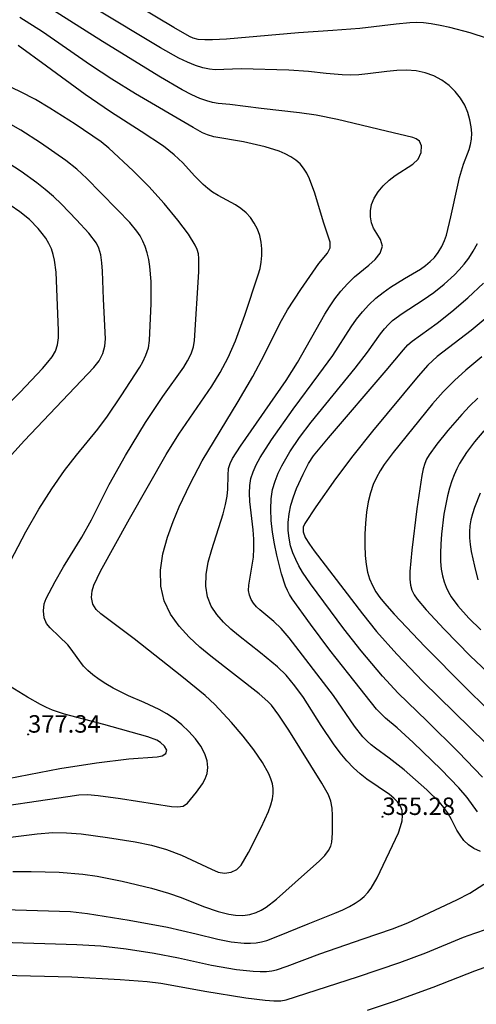
# Model space of a CAD drawing. Units: metres. Extents: x 549035 to 555935, y 4791282 to 4795935.
# Drawn here: x 549674 to 549805, y 4793122 to 4793405 of the extents above; entities that cross this region are included whole.
import ezdxf

# ---------------------------------------------------------------- set-up
doc = ezdxf.new("R2010")
doc.units = ezdxf.units.M
doc.header["$LTSCALE"] = 5
doc.header["$MEASUREMENT"] = 0
doc.linetypes.add('CONTINUA', pattern=[0])
doc.layers.get('0').update_dxf_attribs({"linetype": 'CONTINUOUS'})
for name, color, linetype in [('00_CN25', 251, 'CONTINUOUS'), ('00_CN5', 253, 'CONTINUOUS'), ('00_Cotas', 251, 'CONTINUA')]:
    doc.layers.add(name, color=color, linetype=linetype)
doc.styles.get("Standard").update_dxf_attribs({"font": 'ARIAL.TTF'})

# ---------------------------------------------------------------- blocks, each defined once
blk = doc.blocks.new('COTA')
at = {"color": 0, "linetype": 'CONTINUA'}
blk.add_circle((0, 0), 5, dxfattribs=at)

msp = doc.modelspace()

# ---------------------------------------------------------------- linework, layer by layer
at = {"layer": '00_CN25'}
for points in [[(549800.56, 4793359.41, 350), (549801.72, 4793363.16, 350), (549803.34, 4793367.42, 350), (549803.71, 4793368.83, 350), (549803.93, 4793370.36, 350), (549804.03, 4793372.07, 350), (549803.9, 4793373.95, 350), (549803.54, 4793375.95, 350), (549802.93, 4793378.03, 350), (549802.03, 4793380.09, 350), (549800.81, 4793382.12, 350), (549799.31, 4793384.01, 350), (549797.54, 4793385.75, 350), (549795.47, 4793387.25, 350), (549793.18, 4793388.49, 350), (549790.71, 4793389.4, 350), (549788.09, 4793389.95, 350), (549785.35, 4793390.16, 350), (549782.56, 4793390.08, 350), (549779.73, 4793389.79, 350), (549774.27, 4793389.05, 350), (549771.68, 4793388.79, 350), (549769.25, 4793388.7, 350), (549766.9, 4793388.76, 350), (549762.25, 4793389.23, 350), (549757.18, 4793389.79, 350), (549751.56, 4793390.17, 350), (549737.89, 4793390.5, 350), (549730.47, 4793390.25, 350), (549728.81, 4793390.41, 350), (549726.93, 4793390.79, 350), (549724.81, 4793391.45, 350), (549722.48, 4793392.4, 350), (549719.98, 4793393.61, 350), (549714.79, 4793396.5, 350), (549676.92, 4793419.38, 350)], [(549666.28, 4793239.16, 375), (549676.15, 4793257.87, 375), (549679.86, 4793264.3, 375), (549683.61, 4793270.2, 375), (549687.26, 4793275.41, 375), (549690.68, 4793279.84, 375), (549696.81, 4793287.29, 375), (549699.59, 4793291.01, 375), (549703.47, 4793296.83, 375), (549708.84, 4793305.03, 375), (549709.73, 4793306.59, 375), (549710.6, 4793308.48, 375), (549711.29, 4793310.57, 375), (549711.64, 4793312.69, 375), (549712.06, 4793323.29, 375), (549712.06, 4793329.59, 375), (549711.72, 4793333.87, 375), (549711.42, 4793335.91, 375), (549710.97, 4793337.82, 375), (549710.41, 4793339.57, 375), (549709.71, 4793341.16, 375), (549708.91, 4793342.63, 375), (549708, 4793344, 375), (549705.93, 4793346.53, 375), (549702.46, 4793350.12, 375), (549697.56, 4793355.09, 375), (549693.68, 4793359.08, 375), (549690.81, 4793361.73, 375), (549687.61, 4793364.29, 375), (549680.36, 4793369.32, 375), (549674.72, 4793372.98, 375), (549671.13, 4793375, 375)], [(549806.52, 4793166.21, 350), (549804.68, 4793167.04, 350), (549803.1, 4793168.12, 350), (549801.79, 4793169.41, 350), (549800.68, 4793170.86, 350), (549799.81, 4793172.34, 350), (549798.26, 4793175.38, 350), (549797.28, 4793177.08, 350), (549796.06, 4793178.8, 350), (549794.75, 4793180.4, 350), (549791.18, 4793183.91, 350), (549784.66, 4793189.66, 350), (549780.39, 4793193, 350), (549776.43, 4793195.79, 350), (549775.21, 4793196.78, 350), (549774, 4793197.87, 350), (549772.79, 4793199.12, 350), (549770.39, 4793202.17, 350), (549764.4, 4793210.96, 350), (549751.71, 4793227.48, 350), (549749.39, 4793230.13, 350), (549747.27, 4793232.17, 350), (549743.25, 4793235.5, 350), (549742.3, 4793236.38, 350), (549741.43, 4793237.36, 350), (549740.73, 4793238.44, 350), (549740.25, 4793239.66, 350), (549740.02, 4793241.01, 350), (549740.06, 4793242.55, 350), (549741.42, 4793250.58, 350), (549741.56, 4793253.05, 350), (549741.56, 4793255.7, 350), (549741.34, 4793258.44, 350), (549740.42, 4793266.5, 350), (549740.29, 4793268.9, 350), (549740.38, 4793271.07, 350), (549740.68, 4793273.08, 350), (549741.31, 4793275.01, 350), (549742.18, 4793277, 350), (549743.39, 4793279.13, 350), (549746.63, 4793284.16, 350), (549752.81, 4793293, 350), (549760.21, 4793302.9, 350), (549764.23, 4793308.36, 350), (549769.48, 4793316.55, 350), (549771.03, 4793318.75, 350), (549772.68, 4793320.9, 350), (549774.55, 4793322.91, 350), (549776.55, 4793324.76, 350), (549778.66, 4793326.45, 350), (549780.78, 4793327.94, 350), (549784.78, 4793330.4, 350), (549789.31, 4793333.13, 350), (549790.76, 4793334.16, 350), (549792.14, 4793335.29, 350), (549793.36, 4793336.5, 350), (549794.43, 4793337.92, 350), (549795.43, 4793339.61, 350), (549796.21, 4793341.33, 350), (549796.79, 4793342.87, 350), (549798.06, 4793348.07, 350), (549800.01, 4793357.21, 350), (549800.56, 4793359.41, 350)], [(549805.77, 4793296.13, 325), (549803.43, 4793293.86, 325), (549801.22, 4793291.5, 325), (549797.18, 4793286.91, 325), (549794.01, 4793282.91, 325), (549791.81, 4793279.94, 325), (549791.11, 4793278.7, 325), (549790.56, 4793277.44, 325), (549790.14, 4793275.92, 325), (549789.72, 4793273.96, 325), (549788.31, 4793264.46, 325), (549786.84, 4793252.54, 325), (549786.31, 4793246.42, 325), (549786.31, 4793244.25, 325), (549786.48, 4793242.54, 325), (549786.89, 4793241.12, 325), (549787.53, 4793239.82, 325), (549788.42, 4793238.5, 325), (549790.93, 4793235.45, 325), (549796.13, 4793229.9, 325), (549803.72, 4793222.19, 325), (549808.51, 4793217.7, 325)], [(549715.29, 4793193.63, 375), (549716.31, 4793194.3, 375), (549716.61, 4793195.29, 375), (549715.96, 4793196.45, 375), (549714.81, 4793197.48, 375), (549713.68, 4793198.16, 375), (549711.16, 4793199.07, 375), (549698.48, 4793202.58, 375), (549687.23, 4793205.58, 375), (549683.79, 4793206.74, 375), (549682.09, 4793207.45, 375), (549680.36, 4793208.3, 375), (549676.61, 4793210.46, 375), (549670.4, 4793214.23, 375)], [(549671.1, 4793187.12, 375), (549685.93, 4793190, 375), (549696.4, 4793191.67, 375), (549705.68, 4793192.79, 375), (549713.77, 4793193.33, 375), (549715.29, 4793193.63, 375)], [(549669.26, 4793140.2, 350), (549690.81, 4793139.57, 350), (549697.65, 4793139.15, 350), (549704.93, 4793138.33, 350), (549713, 4793137.08, 350), (549719.93, 4793135.75, 350), (549729.36, 4793133.63, 350), (549736.56, 4793132.44, 350), (549741.31, 4793131.92, 350), (549743.38, 4793131.83, 350), (549745.14, 4793131.87, 350), (549746.67, 4793132.04, 350), (549748.06, 4793132.34, 350), (549751.14, 4793133.4, 350), (549760.43, 4793136.88, 350), (549772.93, 4793141.23, 350), (549781.3, 4793144.04, 350), (549785.68, 4793145.78, 350), (549799.8, 4793152.33, 350), (549803.53, 4793154.32, 350), (549807.53, 4793156.83, 350)]]:
    msp.add_polyline3d(points, dxfattribs=at)
at = {"layer": '00_CN5'}
for points in [[(549808.56, 4793399.25, 345), (549803.55, 4793400.84, 345), (549797.78, 4793402.36, 345), (549795, 4793402.96, 345), (549792.43, 4793403.41, 345), (549790.17, 4793403.69, 345), (549788.14, 4793403.79, 345), (549786.25, 4793403.73, 345), (549782.34, 4793403.32, 345), (549771.96, 4793402.13, 345), (549764.18, 4793401.48, 345), (549754.38, 4793400.86, 345), (549733.68, 4793399.01, 345), (549729.64, 4793398.79, 345), (549727.48, 4793398.8, 345), (549725.56, 4793398.96, 345), (549724.18, 4793399.3, 345), (549723.05, 4793399.82, 345), (549718.55, 4793402.38, 345), (549681.84, 4793424.37, 345)], [(549660.38, 4793149.87, 355), (549688.91, 4793149, 355), (549693.85, 4793148.46, 355), (549705.81, 4793146.54, 355), (549716.75, 4793144.53, 355), (549725.02, 4793142.65, 355), (549731.21, 4793141.12, 355), (549735.06, 4793140.36, 355), (549738.81, 4793139.95, 355), (549740.56, 4793139.92, 355), (549742.18, 4793140.04, 355), (549743.76, 4793140.32, 355), (549745.27, 4793140.73, 355), (549748.43, 4793141.94, 355), (549757.11, 4793145.51, 355), (549764.8, 4793148.57, 355), (549767.05, 4793149.54, 355), (549768.98, 4793150.48, 355), (549770.64, 4793151.4, 355), (549772.04, 4793152.33, 355), (549773.21, 4793153.33, 355), (549774.26, 4793154.45, 355), (549775.18, 4793155.69, 355), (549776.91, 4793158.66, 355), (549783, 4793171.59, 355), (549783.65, 4793173.37, 355), (549784.06, 4793175.04, 355), (549784.21, 4793176.58, 355), (549784.05, 4793177.99, 355), (549783.56, 4793179.25, 355), (549782.78, 4793180.41, 355), (549781.73, 4793181.5, 355), (549780.47, 4793182.54, 355), (549773.93, 4793186.99, 355), (549772.06, 4793188.45, 355), (549770.15, 4793190.17, 355), (549768.18, 4793192.2, 355), (549766.27, 4793194.53, 355), (549764.38, 4793197.08, 355), (549760.89, 4793202.33, 355), (549755.8, 4793210.37, 355), (549753.34, 4793213.69, 355), (549750.79, 4793216.76, 355), (549748.35, 4793219.16, 355), (549743.43, 4793223.2, 355), (549737.15, 4793228.12, 355), (549734.93, 4793229.95, 355), (549732.81, 4793231.95, 355), (549730.89, 4793234.12, 355), (549729.31, 4793236.53, 355), (549728.25, 4793239.23, 355), (549727.73, 4793242.25, 355), (549727.84, 4793245.58, 355), (549728.47, 4793249.13, 355), (549729.47, 4793252.79, 355), (549732.78, 4793262.96, 355), (549733.46, 4793265.7, 355), (549733.88, 4793268.04, 355), (549734.06, 4793270.04, 355), (549734.16, 4793274.04, 355), (549734.31, 4793275.95, 355), (549734.76, 4793277.45, 355), (549735.43, 4793278.82, 355), (549737.76, 4793282.42, 355), (549750.77, 4793301.17, 355), (549754.09, 4793306.38, 355), (549761.88, 4793320.17, 355), (549763.21, 4793322.34, 355), (549764.75, 4793324.59, 355), (549766.46, 4793326.83, 355), (549768.36, 4793328.95, 355), (549770.41, 4793330.88, 355), (549774.48, 4793334.25, 355), (549776.31, 4793335.87, 355), (549777.81, 4793337.71, 355), (549778.43, 4793339.66, 355), (549777.89, 4793341.57, 355), (549776.78, 4793343.32, 355), (549775.9, 4793344.9, 355), (549775.31, 4793346.42, 355), (549775.01, 4793348.07, 355), (549774.98, 4793349.8, 355), (549775.31, 4793351.62, 355), (549776.06, 4793353.45, 355), (549777.23, 4793355.25, 355), (549778.68, 4793356.98, 355), (549780.36, 4793358.57, 355), (549782.06, 4793359.95, 355), (549787.18, 4793363.25, 355), (549788.68, 4793364.67, 355), (549789.55, 4793366.57, 355), (549789.67, 4793368.44, 355), (549789.06, 4793369.75, 355), (549788.11, 4793370.51, 355), (549787.16, 4793370.88, 355), (549779.47, 4793372.62, 355), (549765.56, 4793376, 355), (549759.43, 4793377.25, 355), (549754.68, 4793377.95, 355), (549743.67, 4793379.2, 355), (549734.67, 4793380.3, 355), (549731.3, 4793380.63, 355), (549729.71, 4793380.9, 355), (549728.04, 4793381.34, 355), (549726.06, 4793382.07, 355), (549723.77, 4793383.12, 355), (549721.03, 4793384.55, 355), (549714.73, 4793388.17, 355), (549698.18, 4793398.38, 355), (549684.11, 4793407.23, 355)], [(549672.39, 4793160.45, 360), (549677.65, 4793160.53, 360), (549685.71, 4793160.28, 360), (549692.51, 4793159.74, 360), (549696.56, 4793159.16, 360), (549703.75, 4793157.7, 360), (549712.15, 4793155.67, 360), (549717.06, 4793154.29, 360), (549720.72, 4793153.08, 360), (549727.15, 4793150.46, 360), (549731.31, 4793149.05, 360), (549734.34, 4793148.26, 360), (549736.29, 4793147.95, 360), (549738.4, 4793147.86, 360), (549740.43, 4793148.15, 360), (549742.23, 4793148.7, 360), (549743.68, 4793149.41, 360), (549745.04, 4793150.25, 360), (549748.05, 4793152.58, 360), (549753.43, 4793157.29, 360), (549760.38, 4793163.58, 360), (549761.9, 4793165.09, 360), (549762.98, 4793166.5, 360), (549763.65, 4793167.78, 360), (549763.93, 4793168.9, 360), (549764.1, 4793171.45, 360), (549764.1, 4793176.53, 360), (549764, 4793178.59, 360), (549763.66, 4793180.66, 360), (549762.96, 4793182.5, 360), (549761.06, 4793185.83, 360), (549751.56, 4793200.96, 360), (549748.73, 4793205.26, 360), (549746.56, 4793208.11, 360), (549745.54, 4793209.21, 360), (549743.06, 4793211.4, 360), (549729.18, 4793222.2, 360), (549726.06, 4793224.79, 360), (549722.97, 4793227.63, 360), (549720.1, 4793230.78, 360), (549717.66, 4793234.25, 360), (549715.86, 4793238.08, 360), (549714.88, 4793242.29, 360), (549714.78, 4793246.82, 360), (549715.46, 4793251.54, 360), (549716.75, 4793256.29, 360), (549718.4, 4793260.84, 360), (549720.16, 4793265.01, 360), (549723.27, 4793271.57, 360), (549726.76, 4793278.2, 360), (549737.06, 4793295.16, 360), (549741.25, 4793302.34, 360), (549744.61, 4793308.61, 360), (549748.98, 4793317.58, 360), (549751.18, 4793321.5, 360), (549755, 4793327.29, 360), (549760.16, 4793334.75, 360), (549762.64, 4793337.71, 360), (549763.46, 4793339.23, 360), (549763.42, 4793340.82, 360), (549761.59, 4793346.3, 360), (549758.9, 4793355.21, 360), (549758.21, 4793357.21, 360), (549757.5, 4793359.01, 360), (549756.71, 4793360.62, 360), (549755.81, 4793362.04, 360), (549754.81, 4793363.29, 360), (549753.59, 4793364.37, 360), (549752.18, 4793365.33, 360), (549750.56, 4793366.19, 360), (549748.78, 4793366.91, 360), (549744.81, 4793368.15, 360), (549738.55, 4793369.57, 360), (549730.04, 4793371.08, 360), (549728.27, 4793371.62, 360), (549726.81, 4793372.23, 360), (549724.14, 4793373.7, 360), (549707.59, 4793383.38, 360), (549700.77, 4793387.61, 360), (549694.71, 4793391.61, 360), (549680.93, 4793401.17, 360), (549674.43, 4793405.28, 360)], [(549667.85, 4793169.83, 365), (549679.43, 4793171.29, 365), (549683.93, 4793171.62, 365), (549687.81, 4793171.61, 365), (549691.97, 4793171.25, 365), (549699.56, 4793170.26, 365), (549707.53, 4793168.98, 365), (549712.18, 4793168.01, 365), (549716.48, 4793166.82, 365), (549720.75, 4793165.2, 365), (549729.42, 4793161.12, 365), (549731.31, 4793160.34, 365), (549733.17, 4793160, 365), (549735.05, 4793160.26, 365), (549736.68, 4793161.08, 365), (549737.92, 4793162.32, 365), (549740.03, 4793165.95, 365), (549743.68, 4793173.09, 365), (549745.75, 4793177.66, 365), (549746.43, 4793179.58, 365), (549746.9, 4793181.29, 365), (549747.1, 4793182.82, 365), (549747.06, 4793184.23, 365), (549746.85, 4793185.59, 365), (549746.42, 4793187, 365), (549745.8, 4793188.48, 365), (549744.01, 4793191.73, 365), (549741.55, 4793195.34, 365), (549738.52, 4793199.25, 365), (549735.16, 4793203.2, 365), (549730.34, 4793208.32, 365), (549727.6, 4793210.9, 365), (549720.88, 4793216.38, 365), (549707.25, 4793227.12, 365), (549697.68, 4793234.29, 365), (549696.35, 4793235.58, 365), (549695.39, 4793237.15, 365), (549695.01, 4793239.01, 365), (549695.13, 4793240.9, 365), (549695.6, 4793242.55, 365), (549697.6, 4793246.58, 365), (549705.91, 4793261.58, 365), (549716.42, 4793280.04, 365), (549719.98, 4793285.87, 365), (549729.54, 4793299.61, 365), (549731.91, 4793303.5, 365), (549734.16, 4793307.79, 365), (549736.28, 4793312.61, 365), (549738.97, 4793319.88, 365), (549742.81, 4793331.49, 365), (549743.31, 4793333.32, 365), (549743.65, 4793335.12, 365), (549743.84, 4793337, 365), (549743.85, 4793338.92, 365), (549743.66, 4793340.87, 365), (549743.22, 4793342.78, 365), (549742.56, 4793344.61, 365), (549741.68, 4793346.33, 365), (549740.56, 4793347.88, 365), (549739.3, 4793349.28, 365), (549737.81, 4793350.48, 365), (549736.26, 4793351.51, 365), (549731.3, 4793354.25, 365), (549729.73, 4793355.21, 365), (549728.31, 4793356.26, 365), (549726.97, 4793357.41, 365), (549724.56, 4793359.87, 365), (549721.18, 4793363.57, 365), (549718.68, 4793365.92, 365), (549715.59, 4793368.34, 365), (549709.22, 4793372.55, 365), (549700.39, 4793378.24, 365), (549693.18, 4793383.17, 365), (549682.05, 4793391.26, 365), (549673.97, 4793397.25, 365)], [(549662.18, 4793178.16, 370), (549688.16, 4793181.99, 370), (549691.31, 4793182.45, 370), (549693.8, 4793182.54, 370), (549696.9, 4793182.3, 370), (549703.34, 4793181.42, 370), (549717.88, 4793179.16, 370), (549719.75, 4793179.01, 370), (549721.31, 4793179.25, 370), (549722.51, 4793180.04, 370), (549725.06, 4793183.19, 370), (549726.81, 4793185.61, 370), (549727.61, 4793187.01, 370), (549728.18, 4793188.58, 370), (549728.39, 4793190.3, 370), (549728.18, 4793192.2, 370), (549727.46, 4793194.23, 370), (549726.31, 4793196.36, 370), (549724.77, 4793198.5, 370), (549722.93, 4793200.57, 370), (549720.91, 4793202.49, 370), (549718.78, 4793204.2, 370), (549716.61, 4793205.66, 370), (549714.43, 4793206.9, 370), (549710.06, 4793208.92, 370), (549705.63, 4793210.84, 370), (549701.18, 4793213.05, 370), (549699.06, 4793214.28, 370), (549697.13, 4793215.54, 370), (549695.39, 4793216.83, 370), (549693.91, 4793218.11, 370), (549692.68, 4793219.36, 370), (549690.88, 4793221.79, 370), (549689.18, 4793224.2, 370), (549688.18, 4793225.4, 370), (549685.68, 4793227.83, 370), (549683.11, 4793230.29, 370), (549682.06, 4793231.58, 370), (549681.41, 4793233.16, 370), (549681.23, 4793235.17, 370), (549681.43, 4793237.19, 370), (549681.93, 4793238.73, 370), (549684.52, 4793243.62, 370), (549686.93, 4793247.83, 370), (549692.23, 4793256.33, 370), (549694.96, 4793261.3, 370), (549700.04, 4793271.38, 370), (549704.72, 4793279.67, 370), (549710.47, 4793289.19, 370), (549715.4, 4793296.58, 370), (549721.43, 4793305.07, 370), (549722.56, 4793306.87, 370), (549723.53, 4793308.84, 370), (549724.22, 4793310.83, 370), (549724.56, 4793312.7, 370), (549725.78, 4793332.33, 370), (549725.81, 4793336.16, 370), (549725.68, 4793337.54, 370), (549725.31, 4793338.78, 370), (549724.76, 4793340.03, 370), (549722.8, 4793343.11, 370), (549719.75, 4793347.2, 370), (549715.84, 4793351.96, 370), (549711.41, 4793356.83, 370), (549706.93, 4793361.29, 370), (549699.93, 4793367.78, 370), (549697.72, 4793369.59, 370), (549690.28, 4793374.67, 370), (549683.04, 4793379.29, 370), (549678.9, 4793381.71, 370), (549674.64, 4793383.96, 370), (549670.42, 4793385.91, 370)], [(549672.03, 4793279.87, 380), (549675.8, 4793284.03, 380), (549695.63, 4793304.9, 380), (549697.13, 4793306.86, 380), (549698.21, 4793308.95, 380), (549698.85, 4793311.09, 380), (549699.01, 4793313.16, 380), (549698.42, 4793324.49, 380), (549698.1, 4793332.54, 380), (549697.93, 4793334.92, 380), (549697.61, 4793337.2, 380), (549697.11, 4793339.13, 380), (549696.42, 4793340.58, 380), (549694.17, 4793343.41, 380), (549690.71, 4793347.29, 380), (549686.41, 4793351.71, 380), (549684.06, 4793353.9, 380), (549681.66, 4793355.95, 380), (549679.27, 4793357.87, 380), (549674.81, 4793361.09, 380), (549671, 4793363.58, 380)], [(549663.46, 4793286.82, 385), (549674.51, 4793297.88, 385), (549680.88, 4793304.62, 385), (549682.5, 4793306.45, 385), (549683.73, 4793308, 385), (549684.63, 4793309.57, 385), (549685.18, 4793311.41, 385), (549685.48, 4793313.44, 385), (549685.53, 4793315.5, 385), (549684.81, 4793332.29, 385), (549684.41, 4793335.71, 385), (549684.02, 4793337.33, 385), (549683.46, 4793338.91, 385), (549682.73, 4793340.45, 385), (549681.85, 4793341.95, 385), (549680.81, 4793343.38, 385), (549679.68, 4793344.76, 385), (549677.15, 4793347.3, 385), (549674.43, 4793349.54, 385), (549671.66, 4793351.49, 385)], [(549805.73, 4793177.61, 345), (549802.77, 4793181.66, 345), (549800.38, 4793184.46, 345), (549795.28, 4793189.76, 345), (549787.27, 4793197.48, 345), (549782.67, 4793201.66, 345), (549779.31, 4793204.46, 345), (549777.85, 4793205.83, 345), (549776.68, 4793207.04, 345), (549768.8, 4793217.04, 345), (549763.31, 4793223.95, 345), (549757.79, 4793231.33, 345), (549752.56, 4793238.63, 345), (549751.8, 4793239.83, 345), (549751.18, 4793240.98, 345), (549750.64, 4793242.25, 345), (549749.52, 4793245.76, 345), (549748.16, 4793251.16, 345), (549747.47, 4793254.37, 345), (549746.91, 4793257.75, 345), (549746.52, 4793261.11, 345), (549746.38, 4793264.3, 345), (549746.53, 4793267.25, 345), (549746.93, 4793269.92, 345), (549747.63, 4793272.37, 345), (549748.5, 4793274.62, 345), (549749.53, 4793276.73, 345), (549751.91, 4793280.75, 345), (549754.68, 4793284.83, 345), (549758, 4793289.25, 345), (549770.65, 4793304.74, 345), (549774.1, 4793309.3, 345), (549777.88, 4793314.58, 345), (549778.98, 4793315.99, 345), (549780.14, 4793317.25, 345), (549781.36, 4793318.38, 345), (549784.06, 4793320.42, 345), (549790.09, 4793324.28, 345), (549793.14, 4793326.41, 345), (549796.13, 4793328.79, 345), (549799.06, 4793331.45, 345), (549800.47, 4793332.91, 345), (549801.85, 4793334.51, 345), (549803.18, 4793336.29, 345), (549804.43, 4793338.26, 345), (549805.66, 4793340.45, 345)], [(549807.14, 4793187.53, 340), (549800.29, 4793194.73, 340), (549791.17, 4793203.69, 340), (549782.93, 4793211.59, 340), (549778.46, 4793216.48, 340), (549772.31, 4793223.76, 340), (549767.31, 4793230.04, 340), (549757.76, 4793242.94, 340), (549755.5, 4793246.32, 340), (549754.47, 4793248.07, 340), (549753.56, 4793249.9, 340), (549752.76, 4793251.82, 340), (549752.1, 4793253.86, 340), (549751.64, 4793255.99, 340), (549751.38, 4793258.23, 340), (549751.38, 4793260.55, 340), (549751.64, 4793262.96, 340), (549752.17, 4793265.44, 340), (549752.92, 4793267.88, 340), (549753.8, 4793270.25, 340), (549755.66, 4793274.38, 340), (549757.18, 4793277.37, 340), (549758.67, 4793279.65, 340), (549762.93, 4793284.79, 340), (549779.53, 4793304.04, 340), (549784.43, 4793310.01, 340), (549785.68, 4793311.4, 340), (549786.91, 4793312.48, 340), (549794.11, 4793317.66, 340), (549798.35, 4793320.96, 340), (549802.93, 4793324.87, 340), (549807.43, 4793329.09, 340)], [(549807.9, 4793318.87, 335), (549803.9, 4793315.53, 335), (549794.17, 4793308.04, 335), (549791.46, 4793305.59, 335), (549788.63, 4793302.41, 335), (549775.54, 4793286.65, 335), (549769.97, 4793279.62, 335), (549764.98, 4793272.99, 335), (549759.31, 4793264.95, 335), (549756.21, 4793260.24, 335), (549755.68, 4793259.13, 335), (549755.66, 4793257.86, 335), (549756.31, 4793256.19, 335), (549757.48, 4793254.29, 335), (549758.84, 4793252.37, 335), (549772.67, 4793234.3, 335), (549776.71, 4793229.29, 335), (549782.53, 4793222.75, 335), (549790, 4793214.98, 335), (549808.06, 4793197.28, 335)], [(549806.9, 4793307.95, 330), (549802.31, 4793304.21, 330), (549799.06, 4793301.25, 330), (549795.86, 4793298, 330), (549792.81, 4793294.5, 330), (549781.48, 4793280.53, 330), (549778.93, 4793277.13, 330), (549777.8, 4793275.36, 330), (549776.73, 4793273.45, 330), (549775.8, 4793271.37, 330), (549774.98, 4793269.03, 330), (549774.31, 4793266.41, 330), (549773.85, 4793263.48, 330), (549773.54, 4793260.36, 330), (549773.38, 4793257.15, 330), (549773.36, 4793254, 330), (549773.5, 4793251.08, 330), (549773.75, 4793248.5, 330), (549774.11, 4793246.29, 330), (549774.68, 4793244.33, 330), (549775.54, 4793242.45, 330), (549776.56, 4793240.66, 330), (549777.72, 4793239, 330), (549779, 4793237.42, 330), (549781.81, 4793234.25, 330), (549790.61, 4793224.96, 330), (549802.21, 4793213.2, 330), (549808.43, 4793207.15, 330)], [(549807.48, 4793286.79, 320), (549804.81, 4793283.66, 320), (549802.53, 4793280.53, 320), (549800.56, 4793277.45, 320), (549799.73, 4793275.87, 320), (549798.98, 4793274.21, 320), (549798.3, 4793272.41, 320), (549797.67, 4793270.38, 320), (549797.06, 4793268.12, 320), (549796.06, 4793262.86, 320), (549795.34, 4793257.12, 320), (549795.15, 4793254.32, 320), (549795.06, 4793251.7, 320), (549795.11, 4793249.32, 320), (549795.31, 4793247.17, 320), (549795.65, 4793245.25, 320), (549796.1, 4793243.54, 320), (549796.68, 4793241.98, 320), (549797.38, 4793240.53, 320), (549798.17, 4793239.16, 320), (549800.02, 4793236.65, 320), (549803.18, 4793233.13, 320), (549806.68, 4793229.75, 320)], [(549806.43, 4793268.88, 315), (549804.84, 4793264.83, 315), (549804.26, 4793262.99, 315), (549803.81, 4793261.25, 315), (549803.54, 4793259.55, 315), (549803.42, 4793257.87, 315), (549803.43, 4793256.09, 315), (549803.61, 4793254.21, 315), (549803.92, 4793252.2, 315), (549804.81, 4793247.99, 315), (549805.81, 4793244.12, 315)], [(549669.66, 4793130.73, 345), (549689.31, 4793130.28, 345), (549703.23, 4793129.58, 345), (549710.96, 4793128.96, 345), (549714.89, 4793128.51, 345), (549720.68, 4793127.46, 345), (549727.52, 4793126.16, 345), (549739.27, 4793124.32, 345), (549744.81, 4793123.62, 345), (549747.26, 4793123.44, 345), (549749.31, 4793123.45, 345), (549750.84, 4793123.71, 345), (549771.23, 4793130.32, 345), (549783.43, 4793134.37, 345), (549790.91, 4793137.21, 345), (549801.68, 4793141.71, 345), (549804.88, 4793142.86, 345), (549808.29, 4793143.92, 345)], [(549774.11, 4793120.79, 340), (549782.17, 4793123.42, 340), (549792.93, 4793127.32, 340), (549804.93, 4793132.04, 340), (549808.98, 4793133.41, 340)]]:
    msp.add_polyline3d(points, dxfattribs=at)

# ---------------------------------------------------------------- block references
at = {"layer": '00_Cotas', "xscale": 0.025, "yscale": 0.025}
for p in [(549676.79, 4793199.78, 377.34), (549778.41, 4793176.19, 355.28)]:
    msp.add_blockref('COTA', p, dxfattribs=at)

# ---------------------------------------------------------------- texts
at = {"layer": '00_Cotas'}
for s, p in [('377.34 ', (549676.79, 4793200.28, 377.34)), ('355.28 ', (549778.41, 4793176.69, 355.28))]:
    msp.add_text(s, height=5, dxfattribs=at).set_placement(p)

doc.saveas('drawing.dxf')
